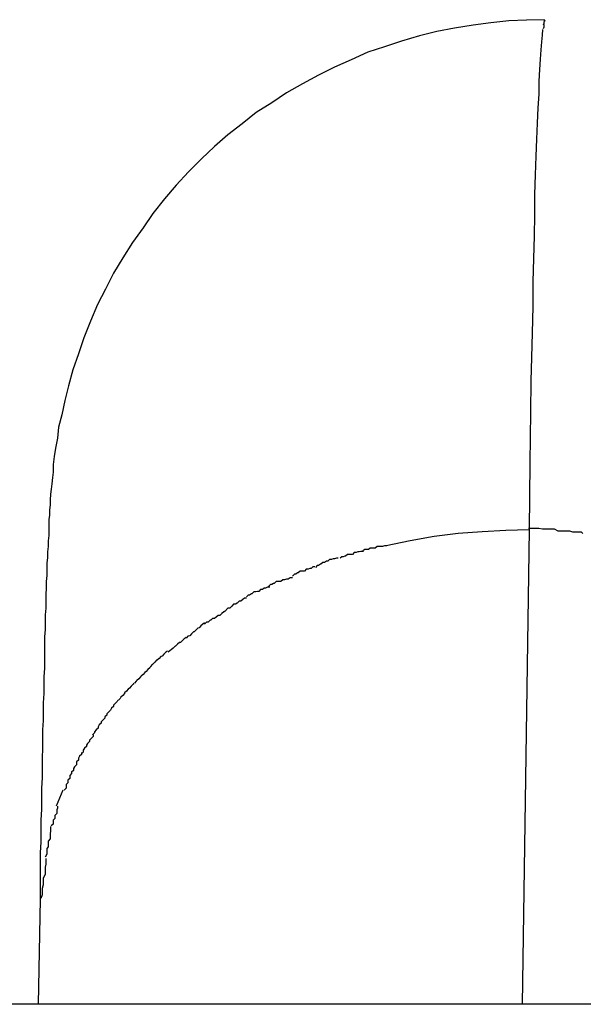
# Model space of a CAD drawing. Extents: x -74 to 74, y -55 to 55.
# Drawn here: x -44 to -43, y -7 to -7 of the extents above; entities that cross this region are included whole.
import ezdxf

# ---------------------------------------------------------------- set-up
doc = ezdxf.new("R2010")
doc.units = 0
doc.layers.get('0').update_dxf_attribs({"linetype": 'CONTINUOUS'})

msp = doc.modelspace()

# ---------------------------------------------------------------- linework, layer by layer
at = {"color": 0}
for points in [[(-43.4621, -6.9445), (-43.465, -6.9446), (-43.4679, -6.9447), (-43.4708, -6.945), (-43.4737, -6.9454), (-43.4767, -6.9459), (-43.4796, -6.9464), (-43.4824, -6.9471), (-43.4853, -6.948), (-43.4881, -6.9489), (-43.4908, -6.9498), (-43.4935, -6.951), (-43.4962, -6.9522), (-43.4988, -6.9535), (-43.5014, -6.9549), (-43.504, -6.9564), (-43.5064, -6.958), (-43.5089, -6.9596), (-43.5112, -6.9614), (-43.5135, -6.9632), (-43.5157, -6.9651), (-43.5178, -6.9671), (-43.5199, -6.9692), (-43.5219, -6.9714), (-43.5238, -6.9736), (-43.5257, -6.976), (-43.5273, -6.9783), (-43.529, -6.9807), (-43.5306, -6.9832), (-43.5321, -6.9857), (-43.5334, -6.9883), (-43.5347, -6.9908), (-43.5358, -6.9935), (-43.5369, -6.9962), (-43.5378, -6.9988), (-43.5387, -7.0014), (-43.5394, -7.004), (-43.54, -7.0064), (-43.5405, -7.0087), (-43.541, -7.0107), (-43.5412, -7.0125), (-43.5415, -7.0141), (-43.5417, -7.0155), (-43.5419, -7.0168), (-43.5419, -7.018), (-43.542, -7.0189), (-43.5421, -7.0199), (-43.5422, -7.0208), (-43.5423, -7.0216), (-43.5424, -7.0225), (-43.5424, -7.0233), (-43.5425, -7.0242), (-43.5425, -7.025), (-43.5426, -7.0257), (-43.5426, -7.0266), (-43.5426, -7.0275), (-43.5426, -7.0283), (-43.5427, -7.0292), (-43.5427, -7.0301), (-43.5428, -7.031), (-43.5428, -7.0319), (-43.5429, -7.0328), (-43.5429, -7.0338), (-43.5429, -7.0348), (-43.543, -7.0358), (-43.543, -7.0369), (-43.5431, -7.0379), (-43.5431, -7.039), (-43.5431, -7.0401), (-43.5432, -7.0412), (-43.5432, -7.0424), (-43.5432, -7.0436), (-43.5433, -7.0448), (-43.5433, -7.046), (-43.5433, -7.0473), (-43.5433, -7.0486), (-43.5433, -7.0499), (-43.5434, -7.0513), (-43.5434, -7.0526), (-43.5434, -7.054), (-43.5435, -7.0555), (-43.5435, -7.0569), (-43.5435, -7.0584), (-43.5436, -7.0599), (-43.5436, -7.0614), (-43.5436, -7.0629), (-43.5437, -7.0645), (-43.5437, -7.0662), (-43.5437, -7.0677), (-43.5438, -7.0694), (-43.5438, -7.0711), (-43.5438, -7.0728), (-43.5439, -7.0746), (-43.5439, -7.0763), (-43.5439, -7.0781), (-43.544, -7.0799), (-43.544, -7.0817), (-43.544, -7.0836), (-43.544, -7.0855), (-43.544, -7.0874)], [(-43.4622, -6.9448), (-43.4622, -6.9448), (-43.4622, -6.9448), (-43.4622, -6.9448), (-43.4622, -6.9448), (-43.4622, -6.9448), (-43.4622, -6.9448), (-43.4622, -6.9448), (-43.4622, -6.9448), (-43.4622, -6.9451), (-43.4622, -6.9451), (-43.4622, -6.9451), (-43.4622, -6.9451), (-43.4622, -6.9451), (-43.4622, -6.9451), (-43.4622, -6.9451), (-43.4622, -6.9451), (-43.4623, -6.9454)], [(-43.4622, -6.9448), (-43.4622, -6.9448), (-43.4622, -6.9448), (-43.4622, -6.9448), (-43.4622, -6.9448), (-43.4622, -6.9448), (-43.4622, -6.9448), (-43.4622, -6.9448), (-43.4622, -6.9448), (-43.4622, -6.9451), (-43.4622, -6.9451), (-43.4622, -6.9451), (-43.4622, -6.9451), (-43.4622, -6.9451), (-43.4622, -6.9451), (-43.4622, -6.9451), (-43.4622, -6.9451), (-43.4623, -6.9454)], [(-43.4622, -6.9453), (-43.4622, -6.9453), (-43.4622, -6.9453), (-43.4622, -6.9453), (-43.4622, -6.9453), (-43.4622, -6.9453), (-43.4622, -6.9453), (-43.4622, -6.9453), (-43.4622, -6.9453), (-43.4622, -6.9456), (-43.4622, -6.9456), (-43.4622, -6.9456), (-43.4622, -6.9456), (-43.4622, -6.9457), (-43.4622, -6.9457), (-43.4622, -6.9457), (-43.4622, -6.9457), (-43.4623, -6.946)], [(-43.4622, -6.9453), (-43.4622, -6.9453), (-43.4622, -6.9453), (-43.4622, -6.9453), (-43.4622, -6.9453), (-43.4622, -6.9453), (-43.4622, -6.9453), (-43.4622, -6.9453), (-43.4622, -6.9453), (-43.4622, -6.9456), (-43.4622, -6.9456), (-43.4622, -6.9456), (-43.4622, -6.9456), (-43.4622, -6.9457), (-43.4622, -6.9457), (-43.4622, -6.9457), (-43.4622, -6.9457), (-43.4623, -6.946)], [(-43.4621, -6.9445), (-43.4622, -6.9447)], [(-43.462, -6.9446), (-43.462, -6.9446), (-43.462, -6.9446), (-43.462, -6.9446), (-43.462, -6.9446), (-43.462, -6.9446), (-43.462, -6.9446), (-43.462, -6.9446), (-43.462, -6.9446), (-43.462, -6.9446), (-43.462, -6.9446), (-43.462, -6.9446), (-43.462, -6.9446), (-43.462, -6.9446), (-43.462, -6.9446), (-43.462, -6.9446), (-43.462, -6.9446), (-43.4621, -6.9447), (-43.4621, -6.9447), (-43.4621, -6.9447), (-43.4621, -6.9447), (-43.4621, -6.9447), (-43.4621, -6.9447), (-43.4621, -6.9447), (-43.4621, -6.9447), (-43.4621, -6.9447), (-43.4621, -6.9447), (-43.4621, -6.9447), (-43.4621, -6.9447), (-43.4621, -6.9447), (-43.4621, -6.9447), (-43.4621, -6.9447), (-43.4621, -6.9447), (-43.4621, -6.9447), (-43.4621, -6.9448)], [(-43.462, -6.9446), (-43.462, -6.9446), (-43.462, -6.9446), (-43.462, -6.9446), (-43.462, -6.9446), (-43.462, -6.9446), (-43.462, -6.9446), (-43.462, -6.9446), (-43.462, -6.9446), (-43.462, -6.9446), (-43.462, -6.9446), (-43.462, -6.9446), (-43.462, -6.9446), (-43.462, -6.9446), (-43.462, -6.9446), (-43.462, -6.9446), (-43.462, -6.9446), (-43.4621, -6.9447), (-43.4621, -6.9447), (-43.4621, -6.9447), (-43.4621, -6.9447), (-43.4621, -6.9447), (-43.4621, -6.9447), (-43.4621, -6.9447), (-43.4621, -6.9447), (-43.4621, -6.9447), (-43.4621, -6.9447), (-43.4621, -6.9447), (-43.4621, -6.9447), (-43.4621, -6.9447), (-43.4621, -6.9447), (-43.4621, -6.9447), (-43.4621, -6.9447), (-43.4621, -6.9447), (-43.4621, -6.9448)], [(-43.4624, -6.9461), (-43.4625, -6.947), (-43.4626, -6.9481), (-43.4627, -6.9494), (-43.4628, -6.9509), (-43.4629, -6.9526), (-43.463, -6.9545), (-43.463, -6.9566), (-43.4632, -6.9588), (-43.4633, -6.9613), (-43.4634, -6.9639), (-43.4635, -6.9667), (-43.4636, -6.9697), (-43.4637, -6.9729), (-43.4637, -6.9762), (-43.4638, -6.9797), (-43.4639, -6.9833), (-43.464, -6.9871), (-43.464, -6.9911), (-43.4641, -6.9954), (-43.4642, -6.9994), (-43.4643, -7.0032), (-43.4644, -7.0083), (-43.4645, -7.0165), (-43.4646, -7.0274)], [(-43.4559, -7.028), (-43.4559, -7.028), (-43.4561, -7.0278), (-43.4565, -7.0278), (-43.4569, -7.0278), (-43.4575, -7.0278), (-43.458, -7.0276), (-43.4586, -7.0276), (-43.4592, -7.0276), (-43.4599, -7.0276), (-43.4605, -7.0273), (-43.4611, -7.0273), (-43.4617, -7.0273), (-43.4624, -7.0273), (-43.463, -7.0272), (-43.4636, -7.0272), (-43.4641, -7.0272), (-43.4647, -7.0272)], [(-43.4559, -7.028), (-43.4559, -7.028), (-43.4561, -7.0278), (-43.4565, -7.0278), (-43.4569, -7.0278), (-43.4575, -7.0278), (-43.458, -7.0276), (-43.4586, -7.0276), (-43.4592, -7.0276), (-43.4599, -7.0276), (-43.4605, -7.0273), (-43.4611, -7.0273), (-43.4617, -7.0273), (-43.4624, -7.0273), (-43.463, -7.0272), (-43.4636, -7.0272), (-43.4641, -7.0272), (-43.4647, -7.0272)], [(-43.4646, -7.0274), (-43.4684, -7.0275), (-43.4722, -7.0277), (-43.4761, -7.028), (-43.48, -7.0285), (-43.4839, -7.0292), (-43.4878, -7.03)], [(-43.4646, -7.0274), (-43.4657, -7.1045)], [(-43.4877, -7.03), (-43.4877, -7.03), (-43.4877, -7.03), (-43.488, -7.03), (-43.4881, -7.03), (-43.4884, -7.0301), (-43.4887, -7.0301), (-43.489, -7.0301), (-43.4893, -7.0301), (-43.4896, -7.0304), (-43.4898, -7.0304), (-43.4901, -7.0304), (-43.4904, -7.0304), (-43.4907, -7.0306), (-43.4908, -7.0306), (-43.4911, -7.0306), (-43.4913, -7.0306), (-43.4916, -7.0308)], [(-43.4877, -7.03), (-43.4877, -7.03), (-43.4877, -7.03), (-43.488, -7.03), (-43.4881, -7.03), (-43.4884, -7.0301), (-43.4887, -7.0301), (-43.489, -7.0301), (-43.4893, -7.0301), (-43.4896, -7.0304), (-43.4898, -7.0304), (-43.4901, -7.0304), (-43.4904, -7.0304), (-43.4907, -7.0306), (-43.4908, -7.0306), (-43.4911, -7.0306), (-43.4913, -7.0306), (-43.4916, -7.0308)], [(-43.4956, -7.032), (-43.4956, -7.032), (-43.4956, -7.032), (-43.4958, -7.032), (-43.4959, -7.032), (-43.4962, -7.0321), (-43.4964, -7.0321), (-43.4967, -7.0322), (-43.497, -7.0322), (-43.4973, -7.0325), (-43.4975, -7.0325), (-43.4978, -7.0327), (-43.4981, -7.0327), (-43.4984, -7.033), (-43.4985, -7.033), (-43.4988, -7.0332), (-43.499, -7.0332), (-43.4993, -7.0335)], [(-43.4956, -7.032), (-43.4956, -7.032), (-43.4956, -7.032), (-43.4958, -7.032), (-43.4959, -7.032), (-43.4962, -7.0321), (-43.4964, -7.0321), (-43.4967, -7.0322), (-43.497, -7.0322), (-43.4973, -7.0325), (-43.4975, -7.0325), (-43.4978, -7.0327), (-43.4981, -7.0327), (-43.4984, -7.033), (-43.4985, -7.033), (-43.4988, -7.0332), (-43.499, -7.0332), (-43.4993, -7.0335)], [(-43.4915, -7.0309), (-43.4915, -7.0309), (-43.4915, -7.0309), (-43.4918, -7.0309), (-43.4919, -7.0309), (-43.4922, -7.031), (-43.4924, -7.031), (-43.4927, -7.0311), (-43.493, -7.0311), (-43.4933, -7.0314), (-43.4935, -7.0314), (-43.4938, -7.0314), (-43.4941, -7.0314), (-43.4944, -7.0317), (-43.4945, -7.0317), (-43.4948, -7.0318), (-43.495, -7.0318), (-43.4953, -7.032)], [(-43.4915, -7.0309), (-43.4915, -7.0309), (-43.4915, -7.0309), (-43.4918, -7.0309), (-43.4919, -7.0309), (-43.4922, -7.031), (-43.4924, -7.031), (-43.4927, -7.0311), (-43.493, -7.0311), (-43.4933, -7.0314), (-43.4935, -7.0314), (-43.4938, -7.0314), (-43.4941, -7.0314), (-43.4944, -7.0317), (-43.4945, -7.0317), (-43.4948, -7.0318), (-43.495, -7.0318), (-43.4953, -7.032)], [(-43.4994, -7.0334), (-43.4994, -7.0334), (-43.4994, -7.0334), (-43.4996, -7.0334), (-43.4997, -7.0334), (-43.5, -7.0337), (-43.5002, -7.0337), (-43.5005, -7.0338), (-43.5008, -7.0338), (-43.5011, -7.0341), (-43.5012, -7.0341), (-43.5015, -7.0341), (-43.5018, -7.0341), (-43.5021, -7.0344), (-43.5022, -7.0344), (-43.5025, -7.0346), (-43.5027, -7.0346), (-43.503, -7.0349)], [(-43.4994, -7.0334), (-43.4994, -7.0334), (-43.4994, -7.0334), (-43.4996, -7.0334), (-43.4997, -7.0334), (-43.5, -7.0337), (-43.5002, -7.0337), (-43.5005, -7.0338), (-43.5008, -7.0338), (-43.5011, -7.0341), (-43.5012, -7.0341), (-43.5015, -7.0341), (-43.5018, -7.0341), (-43.5021, -7.0344), (-43.5022, -7.0344), (-43.5025, -7.0346), (-43.5027, -7.0346), (-43.503, -7.0349)], [(-43.503, -7.0352), (-43.503, -7.0352), (-43.503, -7.0352), (-43.5032, -7.0352), (-43.5034, -7.0352), (-43.5037, -7.0354), (-43.504, -7.0354), (-43.5043, -7.0355), (-43.5046, -7.0355), (-43.5049, -7.0358), (-43.5051, -7.0358), (-43.5054, -7.0358), (-43.5057, -7.0358), (-43.506, -7.0361), (-43.5061, -7.0361), (-43.5064, -7.0363), (-43.5066, -7.0363), (-43.5069, -7.0366)], [(-43.503, -7.0352), (-43.503, -7.0352), (-43.503, -7.0352), (-43.5032, -7.0352), (-43.5034, -7.0352), (-43.5037, -7.0354), (-43.504, -7.0354), (-43.5043, -7.0355), (-43.5046, -7.0355), (-43.5049, -7.0358), (-43.5051, -7.0358), (-43.5054, -7.0358), (-43.5057, -7.0358), (-43.506, -7.0361), (-43.5061, -7.0361), (-43.5064, -7.0363), (-43.5066, -7.0363), (-43.5069, -7.0366)], [(-43.5067, -7.0367), (-43.5067, -7.0367), (-43.5067, -7.0367), (-43.5069, -7.0367), (-43.5071, -7.0367), (-43.5074, -7.0369), (-43.5076, -7.0369), (-43.5079, -7.0371), (-43.5082, -7.0371), (-43.5085, -7.0374), (-43.5087, -7.0374), (-43.509, -7.0375), (-43.5093, -7.0375), (-43.5096, -7.0378), (-43.5097, -7.0378), (-43.51, -7.038), (-43.5102, -7.038), (-43.5105, -7.0383)], [(-43.5067, -7.0367), (-43.5067, -7.0367), (-43.5067, -7.0367), (-43.5069, -7.0367), (-43.5071, -7.0367), (-43.5074, -7.0369), (-43.5076, -7.0369), (-43.5079, -7.0371), (-43.5082, -7.0371), (-43.5085, -7.0374), (-43.5087, -7.0374), (-43.509, -7.0375), (-43.5093, -7.0375), (-43.5096, -7.0378), (-43.5097, -7.0378), (-43.51, -7.038), (-43.5102, -7.038), (-43.5105, -7.0383)], [(-43.5105, -7.0385), (-43.5105, -7.0385), (-43.5105, -7.0385), (-43.5108, -7.0385), (-43.5108, -7.0385), (-43.5111, -7.0387), (-43.5111, -7.0387), (-43.5114, -7.039), (-43.5117, -7.039), (-43.512, -7.0393), (-43.512, -7.0393), (-43.5123, -7.0395), (-43.5126, -7.0395), (-43.5129, -7.0398), (-43.5129, -7.0398), (-43.5132, -7.0401), (-43.5135, -7.0401), (-43.5138, -7.0404)], [(-43.5105, -7.0385), (-43.5105, -7.0385), (-43.5105, -7.0385), (-43.5108, -7.0385), (-43.5108, -7.0385), (-43.5111, -7.0387), (-43.5111, -7.0387), (-43.5114, -7.039), (-43.5117, -7.039), (-43.512, -7.0393), (-43.512, -7.0393), (-43.5123, -7.0395), (-43.5126, -7.0395), (-43.5129, -7.0398), (-43.5129, -7.0398), (-43.5132, -7.0401), (-43.5135, -7.0401), (-43.5138, -7.0404)], [(-43.5138, -7.0405), (-43.5138, -7.0405), (-43.5138, -7.0405), (-43.5141, -7.0407), (-43.5142, -7.0407), (-43.5145, -7.041), (-43.5145, -7.041), (-43.5148, -7.0413), (-43.5151, -7.0413), (-43.5154, -7.0416), (-43.5154, -7.0416), (-43.5157, -7.0418), (-43.516, -7.0418), (-43.5163, -7.0421), (-43.5164, -7.0421), (-43.5167, -7.0424), (-43.517, -7.0424), (-43.5173, -7.0427)], [(-43.5138, -7.0405), (-43.5138, -7.0405), (-43.5138, -7.0405), (-43.5141, -7.0407), (-43.5142, -7.0407), (-43.5145, -7.041), (-43.5145, -7.041), (-43.5148, -7.0413), (-43.5151, -7.0413), (-43.5154, -7.0416), (-43.5154, -7.0416), (-43.5157, -7.0418), (-43.516, -7.0418), (-43.5163, -7.0421), (-43.5164, -7.0421), (-43.5167, -7.0424), (-43.517, -7.0424), (-43.5173, -7.0427)], [(-43.5173, -7.0425), (-43.5173, -7.0425), (-43.5173, -7.0425), (-43.5176, -7.0427), (-43.5176, -7.0427), (-43.5179, -7.043), (-43.5179, -7.043), (-43.5182, -7.0433), (-43.5184, -7.0434), (-43.5187, -7.0437), (-43.5187, -7.0437), (-43.519, -7.044), (-43.5191, -7.044), (-43.5194, -7.0443), (-43.5194, -7.0443), (-43.5197, -7.0446), (-43.52, -7.0447), (-43.5203, -7.045)], [(-43.5173, -7.0425), (-43.5173, -7.0425), (-43.5173, -7.0425), (-43.5176, -7.0427), (-43.5176, -7.0427), (-43.5179, -7.043), (-43.5179, -7.043), (-43.5182, -7.0433), (-43.5184, -7.0434), (-43.5187, -7.0437), (-43.5187, -7.0437), (-43.519, -7.044), (-43.5191, -7.044), (-43.5194, -7.0443), (-43.5194, -7.0443), (-43.5197, -7.0446), (-43.52, -7.0447), (-43.5203, -7.045)], [(-43.5203, -7.0449), (-43.5203, -7.0449), (-43.5203, -7.0449), (-43.5206, -7.0451), (-43.5206, -7.0451), (-43.5209, -7.0454), (-43.5209, -7.0454), (-43.5212, -7.0457), (-43.5214, -7.0457), (-43.5217, -7.046), (-43.5217, -7.046), (-43.522, -7.0463), (-43.5221, -7.0463), (-43.5224, -7.0466), (-43.5224, -7.0466), (-43.5227, -7.0469), (-43.5229, -7.047), (-43.5232, -7.0473)], [(-43.5203, -7.0449), (-43.5203, -7.0449), (-43.5203, -7.0449), (-43.5206, -7.0451), (-43.5206, -7.0451), (-43.5209, -7.0454), (-43.5209, -7.0454), (-43.5212, -7.0457), (-43.5214, -7.0457), (-43.5217, -7.046), (-43.5217, -7.046), (-43.522, -7.0463), (-43.5221, -7.0463), (-43.5224, -7.0466), (-43.5224, -7.0466), (-43.5227, -7.0469), (-43.5229, -7.047), (-43.5232, -7.0473)], [(-43.5233, -7.0471), (-43.5233, -7.0471), (-43.5233, -7.0471), (-43.5236, -7.0473), (-43.5236, -7.0473), (-43.5239, -7.0476), (-43.5239, -7.0476), (-43.5242, -7.0479), (-43.5244, -7.048), (-43.5247, -7.0483), (-43.5247, -7.0483), (-43.525, -7.0486), (-43.5251, -7.0486), (-43.5254, -7.0489), (-43.5254, -7.0489), (-43.5257, -7.0492), (-43.5258, -7.0493), (-43.5261, -7.0496)], [(-43.5233, -7.0471), (-43.5233, -7.0471), (-43.5233, -7.0471), (-43.5236, -7.0473), (-43.5236, -7.0473), (-43.5239, -7.0476), (-43.5239, -7.0476), (-43.5242, -7.0479), (-43.5244, -7.048), (-43.5247, -7.0483), (-43.5247, -7.0483), (-43.525, -7.0486), (-43.5251, -7.0486), (-43.5254, -7.0489), (-43.5254, -7.0489), (-43.5257, -7.0492), (-43.5258, -7.0493), (-43.5261, -7.0496)], [(-43.5261, -7.0496), (-43.5261, -7.0496), (-43.5261, -7.0496), (-43.5262, -7.0498), (-43.5262, -7.0498), (-43.5265, -7.0501), (-43.5265, -7.0501), (-43.5268, -7.0504), (-43.527, -7.0506), (-43.5273, -7.0509), (-43.5273, -7.0509), (-43.5276, -7.0512), (-43.5277, -7.0513), (-43.528, -7.0516), (-43.528, -7.0516), (-43.5283, -7.0519), (-43.5284, -7.052), (-43.5287, -7.0523)], [(-43.5261, -7.0496), (-43.5261, -7.0496), (-43.5261, -7.0496), (-43.5262, -7.0498), (-43.5262, -7.0498), (-43.5265, -7.0501), (-43.5265, -7.0501), (-43.5268, -7.0504), (-43.527, -7.0506), (-43.5273, -7.0509), (-43.5273, -7.0509), (-43.5276, -7.0512), (-43.5277, -7.0513), (-43.528, -7.0516), (-43.528, -7.0516), (-43.5283, -7.0519), (-43.5284, -7.052), (-43.5287, -7.0523)], [(-43.5288, -7.0523), (-43.5288, -7.0523), (-43.5288, -7.0523), (-43.5289, -7.0525), (-43.5289, -7.0525), (-43.5292, -7.0528), (-43.5292, -7.0528), (-43.5295, -7.0531), (-43.5297, -7.0533), (-43.53, -7.0536), (-43.53, -7.0536), (-43.5303, -7.0539), (-43.5303, -7.054), (-43.5306, -7.0543), (-43.5306, -7.0543), (-43.5309, -7.0546), (-43.531, -7.0548), (-43.5313, -7.0551)], [(-43.5288, -7.0523), (-43.5288, -7.0523), (-43.5288, -7.0523), (-43.5289, -7.0525), (-43.5289, -7.0525), (-43.5292, -7.0528), (-43.5292, -7.0528), (-43.5295, -7.0531), (-43.5297, -7.0533), (-43.53, -7.0536), (-43.53, -7.0536), (-43.5303, -7.0539), (-43.5303, -7.054), (-43.5306, -7.0543), (-43.5306, -7.0543), (-43.5309, -7.0546), (-43.531, -7.0548), (-43.5313, -7.0551)], [(-43.5314, -7.0551), (-43.5314, -7.0551), (-43.5314, -7.0551), (-43.5315, -7.0553), (-43.5315, -7.0553), (-43.5318, -7.0556), (-43.5318, -7.0556), (-43.5321, -7.0559), (-43.5321, -7.0561), (-43.5324, -7.0564), (-43.5324, -7.0564), (-43.5326, -7.0567), (-43.5326, -7.0567), (-43.5329, -7.057), (-43.5329, -7.057), (-43.5332, -7.0573), (-43.5332, -7.0575), (-43.5335, -7.0578)], [(-43.5314, -7.0551), (-43.5314, -7.0551), (-43.5314, -7.0551), (-43.5315, -7.0553), (-43.5315, -7.0553), (-43.5318, -7.0556), (-43.5318, -7.0556), (-43.5321, -7.0559), (-43.5321, -7.0561), (-43.5324, -7.0564), (-43.5324, -7.0564), (-43.5326, -7.0567), (-43.5326, -7.0567), (-43.5329, -7.057), (-43.5329, -7.057), (-43.5332, -7.0573), (-43.5332, -7.0575), (-43.5335, -7.0578)], [(-43.5335, -7.0578), (-43.5335, -7.0578), (-43.5335, -7.0578), (-43.5335, -7.058), (-43.5335, -7.058), (-43.5338, -7.0583), (-43.5338, -7.0583), (-43.5341, -7.0586), (-43.5341, -7.0588), (-43.5344, -7.0591), (-43.5344, -7.0591), (-43.5346, -7.0594), (-43.5346, -7.0596), (-43.5349, -7.0599), (-43.5349, -7.0599), (-43.5352, -7.0602), (-43.5352, -7.0604), (-43.5355, -7.0607)], [(-43.5335, -7.0578), (-43.5335, -7.0578), (-43.5335, -7.0578), (-43.5335, -7.058), (-43.5335, -7.058), (-43.5338, -7.0583), (-43.5338, -7.0583), (-43.5341, -7.0586), (-43.5341, -7.0588), (-43.5344, -7.0591), (-43.5344, -7.0591), (-43.5346, -7.0594), (-43.5346, -7.0596), (-43.5349, -7.0599), (-43.5349, -7.0599), (-43.5352, -7.0602), (-43.5352, -7.0604), (-43.5355, -7.0607)], [(-43.5354, -7.0607), (-43.5354, -7.0607), (-43.5354, -7.0607), (-43.5354, -7.061), (-43.5354, -7.061), (-43.5357, -7.0613), (-43.5357, -7.0613), (-43.536, -7.0616), (-43.536, -7.0618), (-43.5363, -7.0621), (-43.5363, -7.0621), (-43.5365, -7.0624), (-43.5365, -7.0626), (-43.5368, -7.0629), (-43.5368, -7.0629), (-43.537, -7.0632), (-43.537, -7.0635), (-43.5373, -7.0638)], [(-43.5354, -7.0607), (-43.5354, -7.0607), (-43.5354, -7.0607), (-43.5354, -7.061), (-43.5354, -7.061), (-43.5357, -7.0613), (-43.5357, -7.0613), (-43.536, -7.0616), (-43.536, -7.0618), (-43.5363, -7.0621), (-43.5363, -7.0621), (-43.5365, -7.0624), (-43.5365, -7.0626), (-43.5368, -7.0629), (-43.5368, -7.0629), (-43.537, -7.0632), (-43.537, -7.0635), (-43.5373, -7.0638)], [(-43.5373, -7.0636), (-43.5373, -7.0636), (-43.5373, -7.0636), (-43.5373, -7.0639), (-43.5373, -7.0639), (-43.5376, -7.0642), (-43.5376, -7.0642), (-43.5378, -7.0645), (-43.5378, -7.0648), (-43.5381, -7.0651), (-43.5381, -7.0651), (-43.5381, -7.0654), (-43.5381, -7.0656), (-43.5384, -7.0659), (-43.5384, -7.0659), (-43.5386, -7.0662), (-43.5386, -7.0665), (-43.5389, -7.0668)], [(-43.5373, -7.0636), (-43.5373, -7.0636), (-43.5373, -7.0636), (-43.5373, -7.0639), (-43.5373, -7.0639), (-43.5376, -7.0642), (-43.5376, -7.0642), (-43.5378, -7.0645), (-43.5378, -7.0648), (-43.5381, -7.0651), (-43.5381, -7.0651), (-43.5381, -7.0654), (-43.5381, -7.0656), (-43.5384, -7.0659), (-43.5384, -7.0659), (-43.5386, -7.0662), (-43.5386, -7.0665), (-43.5389, -7.0668)], [(-43.5389, -7.0667), (-43.5389, -7.0667), (-43.5389, -7.0667), (-43.5389, -7.067), (-43.5389, -7.067), (-43.5392, -7.0673), (-43.5392, -7.0673), (-43.5392, -7.0676), (-43.5392, -7.0678), (-43.5395, -7.0681), (-43.5395, -7.0681), (-43.5395, -7.0684), (-43.5395, -7.0685), (-43.5398, -7.0688), (-43.5398, -7.0688), (-43.5398, -7.0691), (-43.5398, -7.0694), (-43.5401, -7.0697)], [(-43.5389, -7.0667), (-43.5389, -7.0667), (-43.5389, -7.0667), (-43.5389, -7.067), (-43.5389, -7.067), (-43.5392, -7.0673), (-43.5392, -7.0673), (-43.5392, -7.0676), (-43.5392, -7.0678), (-43.5395, -7.0681), (-43.5395, -7.0681), (-43.5395, -7.0684), (-43.5395, -7.0685), (-43.5398, -7.0688), (-43.5398, -7.0688), (-43.5398, -7.0691), (-43.5398, -7.0694), (-43.5401, -7.0697)], [(-43.5403, -7.0697), (-43.5414, -7.0723)], [(-43.5412, -7.0723), (-43.5412, -7.0723), (-43.5412, -7.0723), (-43.5412, -7.0726), (-43.5412, -7.0726), (-43.5413, -7.0729), (-43.5413, -7.0729), (-43.5413, -7.0732), (-43.5413, -7.0735), (-43.5416, -7.0738), (-43.5416, -7.0738), (-43.5416, -7.0741), (-43.5416, -7.0743), (-43.5419, -7.0746), (-43.5419, -7.0746), (-43.5419, -7.0749), (-43.5419, -7.0752), (-43.5422, -7.0755)], [(-43.5412, -7.0723), (-43.5412, -7.0723), (-43.5412, -7.0723), (-43.5412, -7.0726), (-43.5412, -7.0726), (-43.5413, -7.0729), (-43.5413, -7.0729), (-43.5413, -7.0732), (-43.5413, -7.0735), (-43.5416, -7.0738), (-43.5416, -7.0738), (-43.5416, -7.0741), (-43.5416, -7.0743), (-43.5419, -7.0746), (-43.5419, -7.0746), (-43.5419, -7.0749), (-43.5419, -7.0752), (-43.5422, -7.0755)], [(-43.5423, -7.0756), (-43.5423, -7.0756), (-43.5423, -7.0758), (-43.5423, -7.0761), (-43.5423, -7.0764), (-43.5424, -7.0767), (-43.5424, -7.077), (-43.5424, -7.0773), (-43.5424, -7.0776), (-43.5427, -7.078), (-43.5427, -7.0783), (-43.5427, -7.0786), (-43.5427, -7.0789), (-43.5429, -7.0792), (-43.5429, -7.0795), (-43.5429, -7.0798), (-43.5429, -7.0801), (-43.5432, -7.0806)], [(-43.5423, -7.0756), (-43.5423, -7.0756), (-43.5423, -7.0758), (-43.5423, -7.0761), (-43.5423, -7.0764), (-43.5424, -7.0767), (-43.5424, -7.077), (-43.5424, -7.0773), (-43.5424, -7.0776), (-43.5427, -7.078), (-43.5427, -7.0783), (-43.5427, -7.0786), (-43.5427, -7.0789), (-43.5429, -7.0792), (-43.5429, -7.0795), (-43.5429, -7.0798), (-43.5429, -7.0801), (-43.5432, -7.0806)], [(-43.5431, -7.0808), (-43.5431, -7.0808), (-43.5431, -7.0811), (-43.5431, -7.0814), (-43.5431, -7.0817), (-43.5432, -7.0822), (-43.5432, -7.0825), (-43.5432, -7.0831), (-43.5432, -7.0834), (-43.5435, -7.084), (-43.5435, -7.0843), (-43.5435, -7.0848), (-43.5435, -7.0851), (-43.5437, -7.0857), (-43.5437, -7.086), (-43.5437, -7.0864), (-43.5437, -7.0867), (-43.5439, -7.0873)], [(-43.5431, -7.0808), (-43.5431, -7.0808), (-43.5431, -7.0811), (-43.5431, -7.0814), (-43.5431, -7.0817), (-43.5432, -7.0822), (-43.5432, -7.0825), (-43.5432, -7.0831), (-43.5432, -7.0834), (-43.5435, -7.084), (-43.5435, -7.0843), (-43.5435, -7.0848), (-43.5435, -7.0851), (-43.5437, -7.0857), (-43.5437, -7.086), (-43.5437, -7.0864), (-43.5437, -7.0867), (-43.5439, -7.0873)], [(-43.544, -7.0874), (-43.5443, -7.1045)], [(-27.2873, -7.1045), (-60.6224, -7.1045)]]:
    msp.add_lwpolyline(points, dxfattribs=at)

doc.saveas('drawing.dxf')
